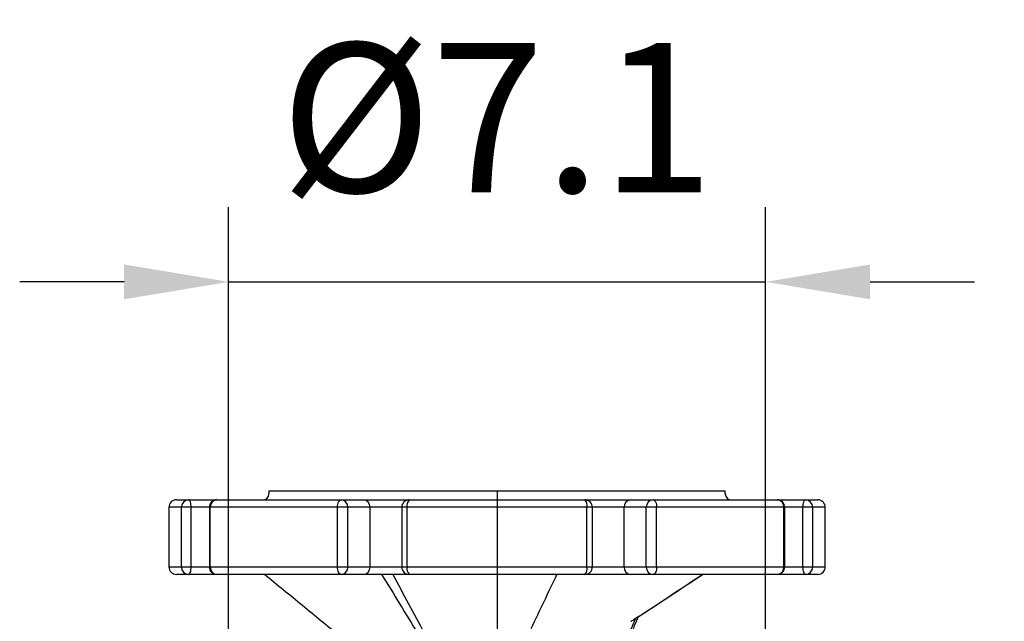
# Model space of a CAD drawing. Extents: x 0 to 9200, y 0 to 5940.
# Drawn here: x 6266 to 6596, y 1697 to 1899 of the extents above; entities that cross this region are included whole.
import ezdxf

# ---------------------------------------------------------------- set-up
doc = ezdxf.new("R2010")
doc.units = 0
doc.header["$LTSCALE"] = 5
doc.header["$MEASUREMENT"] = 0
doc.linetypes.add('GEN7', pattern=[15, 10, -2.5, 0, -2.5])
doc.layers.get('0').update_dxf_attribs({"linetype": 'CONTINUOUS'})
doc.layers.add('7', color=4, linetype='GEN7')
doc.styles.add('ISO', font='GENISO.SHX')
doc.dimstyles.new('GEN-ISO', dxfattribs={"dimtxt": 50, "dimasz": 50, "dimexe": 40, "dimexo": 1, "dimgap": 30, "dimtad": 0, "dimtih": 1, "dimtoh": 1, "dimdec": 1, "dimdsep": 46, "dimtxsty": 'ISO', "dimcen": 2, "dimclrd": 256, "dimclre": 256, "dimclrt": 2, "dimadec": 0, "dimazin": 0, "dimtp": 0.1, "dimtm": 0.1, "dimtfac": 0.05, "dimtdec": 1, "dimtix": 1, "dimtmove": 2, "dimatfit": 3, "dimfxl": 1, "dimtolj": 1, "dimarcsym": 0})

# ---------------------------------------------------------------- blocks, each defined once
blk = doc.blocks.new('*D30')
at = {"color": 3, "lineweight": 25}
for p, q in [((6335.68, 1448.75), (6335.68, 1835.74)), ((6515.68, 1448.75), (6515.68, 1835.74)), ((6300.68, 1810.74), (6265.68, 1810.74)), ((6335.68, 1810.74), (6515.68, 1810.74)), ((6550.68, 1810.74), (6585.68, 1810.74))]:
    blk.add_line(p, q, dxfattribs=at)
at = {"color": 3}
for points in [[(6300.68, 1804.91), (6300.68, 1816.57), (6335.68, 1810.74)], [(6550.68, 1816.57), (6550.68, 1804.91), (6515.68, 1810.74)]]:
    blk.add_solid(points, dxfattribs=at)
at = {"color": 2, "insert": (6425.68, 1865.74), "char_height": 50, "attachment_point": 5, "style": 'ISO'}
blk.add_mtext('\\A1;{\\Fgeniso.shx;%%c7.1}', dxfattribs=at)

msp = doc.modelspace()

# ---------------------------------------------------------------- linework, layer by layer
at = {"color": 7, "linetype": 'Continuous'}
for p, q in [((6349.18, 1740.75), (6502.18, 1740.75)), ((6318.18, 1737.75), (6322.29, 1737.75)), ((6322.29, 1737.75), (6331.75, 1737.75)), ((6331.75, 1737.75), (6373.4, 1737.75)), ((6373.4, 1737.75), (6380.84, 1737.75)), ((6380.84, 1737.75), (6395.64, 1737.75)), ((6395.64, 1737.75), (6396.23, 1737.75)), ((6396.23, 1737.75), (6455.13, 1737.75)), ((6455.13, 1737.75), (6455.72, 1737.75)), ((6455.72, 1737.75), (6470.51, 1737.75)), ((6470.51, 1737.75), (6477.96, 1737.75)), ((6477.96, 1737.75), (6519.61, 1737.75)), ((6519.61, 1737.75), (6529.06, 1737.75)), ((6529.06, 1737.75), (6533.18, 1737.75)), ((6319.89, 1735.25), (6315.68, 1735.25)), ((6323.13, 1735.25), (6319.89, 1735.25)), ((6319.89, 1715.25), (6319.89, 1735.25)), ((6323.13, 1715.25), (6323.13, 1735.25)), ((6329.25, 1735.25), (6323.13, 1735.25)), ((6329.56, 1735.25), (6329.25, 1735.25)), ((6329.56, 1715.25), (6329.56, 1735.25)), ((6372.18, 1735.25), (6329.56, 1735.25)), ((6375.66, 1735.25), (6372.18, 1735.25)), ((6372.18, 1715.25), (6372.18, 1735.25)), ((6375.66, 1715.25), (6375.66, 1735.25)), ((6383.1, 1735.25), (6375.66, 1735.25)), ((6383.1, 1715.25), (6383.1, 1735.25)), ((6393.73, 1735.25), (6383.1, 1735.25)), ((6395.54, 1735.25), (6393.73, 1735.25)), ((6395.54, 1715.25), (6395.54, 1735.25)), ((6455.81, 1735.25), (6395.54, 1735.25)), ((6455.81, 1715.25), (6455.81, 1735.25)), ((6457.63, 1735.25), (6455.81, 1735.25)), ((6468.25, 1735.25), (6457.63, 1735.25)), ((6475.7, 1735.25), (6468.25, 1735.25)), ((6468.25, 1715.25), (6468.25, 1735.25)), ((6479.17, 1735.25), (6475.7, 1735.25)), ((6475.7, 1715.25), (6475.7, 1735.25)), ((6479.17, 1715.25), (6479.17, 1735.25)), ((6521.79, 1735.25), (6479.17, 1735.25)), ((6521.79, 1715.25), (6521.79, 1735.25)), ((6522.11, 1735.25), (6521.79, 1735.25)), ((6528.22, 1735.25), (6522.11, 1735.25)), ((6531.47, 1735.25), (6528.22, 1735.25)), ((6528.22, 1715.25), (6528.22, 1735.25)), ((6531.47, 1715.25), (6531.47, 1735.25)), ((6535.68, 1735.25), (6531.47, 1735.25)), ((6315.68, 1715.25), (6319.89, 1715.25)), ((6319.89, 1715.25), (6323.13, 1715.25)), ((6323.13, 1715.25), (6329.25, 1715.25)), ((6329.25, 1715.25), (6329.56, 1715.25)), ((6329.56, 1715.25), (6372.18, 1715.25)), ((6372.18, 1715.25), (6375.66, 1715.25)), ((6375.66, 1715.25), (6383.1, 1715.25)), ((6383.1, 1715.25), (6393.73, 1715.25)), ((6393.73, 1715.25), (6395.54, 1715.25)), ((6395.54, 1715.25), (6455.81, 1715.25)), ((6455.81, 1715.25), (6457.63, 1715.25)), ((6457.63, 1715.25), (6468.25, 1715.25)), ((6468.25, 1715.25), (6475.7, 1715.25)), ((6475.7, 1715.25), (6479.17, 1715.25)), ((6479.17, 1715.25), (6521.79, 1715.25)), ((6521.79, 1715.25), (6522.11, 1715.25)), ((6522.11, 1715.25), (6528.22, 1715.25)), ((6528.22, 1715.25), (6531.47, 1715.25)), ((6531.47, 1715.25), (6535.68, 1715.25)), ((6322.29, 1712.75), (6318.18, 1712.75)), ((6331.75, 1712.75), (6322.29, 1712.75)), ((6373.4, 1712.75), (6331.75, 1712.75)), ((6380.84, 1712.75), (6373.4, 1712.75)), ((6396.23, 1712.75), (6380.84, 1712.75)), ((6455.13, 1712.75), (6396.23, 1712.75)), ((6470.51, 1712.75), (6455.13, 1712.75)), ((6477.96, 1712.75), (6470.51, 1712.75)), ((6519.61, 1712.75), (6477.96, 1712.75)), ((6529.06, 1712.75), (6519.61, 1712.75)), ((6533.18, 1712.75), (6529.06, 1712.75))]:
    msp.add_line(p, q, dxfattribs=at)
for points in [[(6323.13, 1735.25), (6323.11, 1735.74), (6323.07, 1736.21), (6322.99, 1736.64), (6322.88, 1737.02), (6322.76, 1737.33), (6322.61, 1737.56), (6322.45, 1737.7), (6322.29, 1737.75)], [(6372.18, 1735.25), (6372.21, 1735.74), (6372.27, 1736.21), (6372.39, 1736.64), (6372.54, 1737.02), (6372.72, 1737.33), (6372.93, 1737.56), (6373.16, 1737.7), (6373.4, 1737.75)], [(6477.96, 1737.75), (6478.2, 1737.7), (6478.42, 1737.56), (6478.63, 1737.33), (6478.82, 1737.02), (6478.97, 1736.64), (6479.08, 1736.21), (6479.15, 1735.74), (6479.17, 1735.25)], [(6528.22, 1735.25), (6528.24, 1735.74), (6528.29, 1736.21), (6528.37, 1736.64), (6528.47, 1737.02), (6528.6, 1737.33), (6528.74, 1737.56), (6528.9, 1737.7), (6529.06, 1737.75)], [(6322.29, 1712.75), (6322.45, 1712.8), (6322.61, 1712.94), (6322.76, 1713.17), (6322.88, 1713.48), (6322.99, 1713.86), (6323.07, 1714.29), (6323.11, 1714.76), (6323.13, 1715.25)], [(6373.4, 1712.75), (6373.16, 1712.8), (6372.93, 1712.94), (6372.72, 1713.17), (6372.54, 1713.48), (6372.39, 1713.86), (6372.27, 1714.29), (6372.21, 1714.76), (6372.18, 1715.25)], [(6479.17, 1715.25), (6479.15, 1714.76), (6479.08, 1714.29), (6478.97, 1713.86), (6478.82, 1713.48), (6478.63, 1713.17), (6478.42, 1712.94), (6478.2, 1712.8), (6477.96, 1712.75)], [(6529.06, 1712.75), (6528.9, 1712.8), (6528.74, 1712.94), (6528.6, 1713.17), (6528.47, 1713.48), (6528.37, 1713.86), (6528.29, 1714.29), (6528.24, 1714.76), (6528.22, 1715.25)]]:
    msp.add_lwpolyline(points, dxfattribs=at)
for centre, radius, start, end in [((6347.18, 1739.75), 2, 270, 0), ((6504.18, 1739.75), 2, 180, 270), ((6318.18, 1735.25), 2.5, 90, 180), ((6322.34, 1735.3), 2.45, 91.1383, 181.0963), ((6331.75, 1735.25), 2.5, 90, 180), ((6331.92, 1735.4), 2.36, 94.113, 183.5947), ((6373.27, 1735.36), 2.39, 357.2469, 86.9544), ((6380.72, 1735.36), 2.39, 357.247, 86.9543), ((6396.23, 1735.25), 2.5, 90, 180), ((6398.34, 1735.83), 2.85, 137.671, 191.6865), ((6455.13, 1735.25), 2.5, 0, 90), ((6453.02, 1735.83), 2.85, 348.3135, 42.329), ((6470.64, 1735.36), 2.39, 93.0457, 182.753), ((6478.08, 1735.36), 2.39, 93.0456, 182.7531), ((6519.61, 1735.25), 2.5, 0, 90), ((6519.44, 1735.4), 2.36, 356.4053, 85.887), ((6529.02, 1735.3), 2.45, 358.9037, 88.8617), ((6533.18, 1735.25), 2.5, 0, 90), ((6318.18, 1715.25), 2.5, 180, 270), ((6322.34, 1715.2), 2.45, 178.9044, 268.8603), ((6331.75, 1715.25), 2.5, 180, 270), ((6331.92, 1715.1), 2.36, 176.4061, 265.8855), ((6373.27, 1715.13), 2.39, 273.0471, 2.7524), ((6380.72, 1715.13), 2.39, 273.0471, 2.7522), ((6396.23, 1715.25), 2.5, 180, 270), ((6398.34, 1714.67), 2.85, 168.3146, 222.3276), ((6455.13, 1715.25), 2.5, 270, 0), ((6453.02, 1714.67), 2.85, 317.6724, 11.6854), ((6470.64, 1715.13), 2.39, 177.2478, 266.9529), ((6478.08, 1715.13), 2.39, 177.2476, 266.9529), ((6519.61, 1715.25), 2.5, 270, 0), ((6519.44, 1715.1), 2.36, 274.1145, 3.5939), ((6529.02, 1715.2), 2.45, 271.1397, 1.0956), ((6533.18, 1715.25), 2.5, 270, 0)]:
    msp.add_arc(centre, radius, start, end, dxfattribs=at)
for points in [[(6349.18, 1740.75), (6349.18, 1739.75)], [(6502.18, 1739.75), (6502.18, 1740.75)], [(6315.68, 1735.25), (6315.68, 1715.25)], [(6329.25, 1735.25), (6329.25, 1715.25)], [(6393.73, 1735.25), (6393.73, 1715.25)], [(6457.63, 1715.25), (6457.63, 1735.25)], [(6522.11, 1715.25), (6522.11, 1735.25)], [(6535.68, 1715.25), (6535.68, 1735.25)], [(6472.04, 1698), (6473.44, 1698.92)]]:
    msp.add_open_spline(points, degree=1, dxfattribs=at)
for points, knots in [([(6347.84, 1712.75), (6352.04, 1709.31), (6360.45, 1702.43), (6368.86, 1695.55), (6373.06, 1692.1)], [0, 0, 0, 0, 0.5, 1, 1, 1, 1]), ([(6387, 1712.75), (6389.03, 1709.44), (6393.1, 1702.83), (6397.11, 1696.23), (6399.11, 1692.92)], [0, 0, 0, 0, 0.500063, 1, 1, 1, 1]), ([(6390.72, 1712.75), (6392.49, 1709.46), (6396.03, 1702.89), (6399.57, 1696.31), (6401.34, 1693.02)], [0, 0, 0, 0, 0.5, 1, 1, 1, 1]), ([(6437.16, 1694.68), (6438.58, 1697.69), (6441.42, 1703.72), (6444.31, 1709.74), (6445.76, 1712.75)], [0, 0, 0, 0, 0.500071, 1, 1, 1, 1]), ([(6473.34, 1698.73), (6476.52, 1700.83), (6483.59, 1705.5), (6490.65, 1710.17), (6494.55, 1712.75)], [0, 0, 0, 0, 0.449193, 1, 1, 1, 1]), ([(6473.36, 1698.77), (6476.46, 1700.82), (6483.5, 1705.48), (6490.54, 1710.14), (6494.48, 1712.75)], [0, 0, 0, 0, 0.440206, 1, 1, 1, 1]), ([(6472.04, 1698), (6471.28, 1696.22), (6469.76, 1692.65), (6468.39, 1687.21), (6467.92, 1681.85), (6468.1, 1676.7), (6469.02, 1669.79), (6470.8, 1661.19), (6473.75, 1651.03), (6477.06, 1642.42), (6480.71, 1635.46), (6484.43, 1630.15), (6489.59, 1624.46), (6496.25, 1618.6), (6504.12, 1612.31), (6512.12, 1606.2), (6520.59, 1599.37), (6529.27, 1591.54), (6538.49, 1582.38), (6547.62, 1572.39), (6556.57, 1561.52), (6564.89, 1550.14), (6572.45, 1538.26), (6579.11, 1525.9), (6584.71, 1513.15), (6589.11, 1500.01), (6592.33, 1486.6), (6594.41, 1472.97), (6595.31, 1459.24), (6595.05, 1445.5), (6593.7, 1431.82), (6591.25, 1418.3), (6588.14, 1406.08), (6585.45, 1398.53), (6584.29, 1395.29)], [0, 0, 0, 0, 0.016702, 0.033377, 0.048122, 0.062942, 0.077742, 0.108132, 0.138565, 0.168919, 0.187483, 0.206117, 0.224684, 0.25357, 0.282499, 0.311468, 0.340407, 0.376273, 0.41214, 0.452423, 0.492915, 0.533448, 0.573899, 0.614203, 0.65436, 0.693836, 0.733462, 0.773097, 0.812584, 0.851948, 0.891437, 0.930934, 0.970307, 1, 1, 1, 1]), ([(6472.72, 1698.09), (6471.79, 1695.91), (6469.95, 1691.6), (6468.63, 1684.64), (6468.61, 1677.54), (6469.62, 1670.35), (6471.43, 1662.44), (6473.78, 1654.05), (6476.61, 1645.43), (6479.96, 1638.05), (6483.99, 1631.83), (6488.68, 1626.54), (6494.28, 1621.42), (6500.72, 1616.17), (6507.87, 1610.56), (6515.65, 1604.34), (6523.96, 1597.26), (6532.69, 1589.09), (6541.18, 1580.32), (6549.28, 1571.17), (6556.82, 1561.86), (6564.06, 1551.99), (6570.85, 1541.65), (6577.02, 1530.94), (6582.71, 1519.27), (6587.61, 1506.64), (6591.48, 1493.1), (6594.11, 1479.4), (6595.53, 1465.54), (6595.78, 1451.56), (6594.84, 1437.54), (6592.81, 1423.63), (6589.59, 1409.95), (6586.76, 1400.21), (6584.7, 1395.19), (6584.41, 1394.5)], [0, 0, 0, 0, 0.020342, 0.040265, 0.060419, 0.081232, 0.102571, 0.130213, 0.156088, 0.180573, 0.199724, 0.219669, 0.241213, 0.264912, 0.29108, 0.319416, 0.350613, 0.384964, 0.422229, 0.455584, 0.490075, 0.525291, 0.560849, 0.59639, 0.631588, 0.672432, 0.712709, 0.752603, 0.792256, 0.832504, 0.872721, 0.912982, 0.953291, 0.993587, 1, 1, 1, 1]), ([(6470.54, 1697.06), (6470.55, 1697.07), (6470.58, 1697.08), (6470.74, 1697.17), (6471.05, 1697.36), (6471.52, 1697.65), (6471.88, 1697.89), (6472.04, 1698)], [0, 0, 0, 0, 0.093911, 0.211927, 0.394793, 0.717662, 1, 1, 1, 1]), ([(6472.63, 1697.9), (6472.63, 1697.9), (6472.63, 1697.87), (6472.64, 1697.91), (6472.65, 1697.94)], [0, 0, 0, 0, 0.000405, 1, 1, 1, 1]), ([(6473.36, 1698.77), (6473.22, 1698.65), (6472.92, 1698.43), (6472.74, 1698.1), (6472.65, 1697.94)], [0, 0, 0, 0, 0.499997, 1, 1, 1, 1]), ([(6472.72, 1698.09), (6472.84, 1698.29), (6473.02, 1698.62), (6473.32, 1698.84), (6473.44, 1698.92)], [0, 0, 0, 0, 0.613331, 1, 1, 1, 1]), ([(6473.44, 1698.92), (6473.44, 1698.92), (6473.4, 1698.85), (6473.38, 1698.81), (6473.36, 1698.77)], [0, 0, 0, 0, 0.020037, 1, 1, 1, 1])]:
    msp.add_open_spline(points, degree=3, knots=knots, dxfattribs=at)
at = {"layer": '7'}
msp.add_line((6425.68, 1740.75), (6425.68, 1137.75), dxfattribs=at)

# ---------------------------------------------------------------- dimensions: what is measured, and where the dimension line sits
dim = msp.add_linear_dim(base=(6515.68, 1810.74), p1=(6335.68, 1447.75), p2=(6515.68, 1447.75), text='{\\Fgeniso.shx;%%c<>}', dimstyle='GEN-ISO', override={"dimasz": 35, "dimexe": 25, "dimtad": 1, "dimtih": 0, "dimtoh": 0, "dimlfac": 0.03937, "dimclrd": 3, "dimclre": 3, "dimadec": 2, "dimazin": 2, "dimlwd": 25, "dimlwe": 25})
dim.commit()
dim.dimension.update_dxf_attribs({"geometry": '*D30', "text_midpoint": (6425.68, 1865.74)})

doc.saveas('drawing.dxf')
